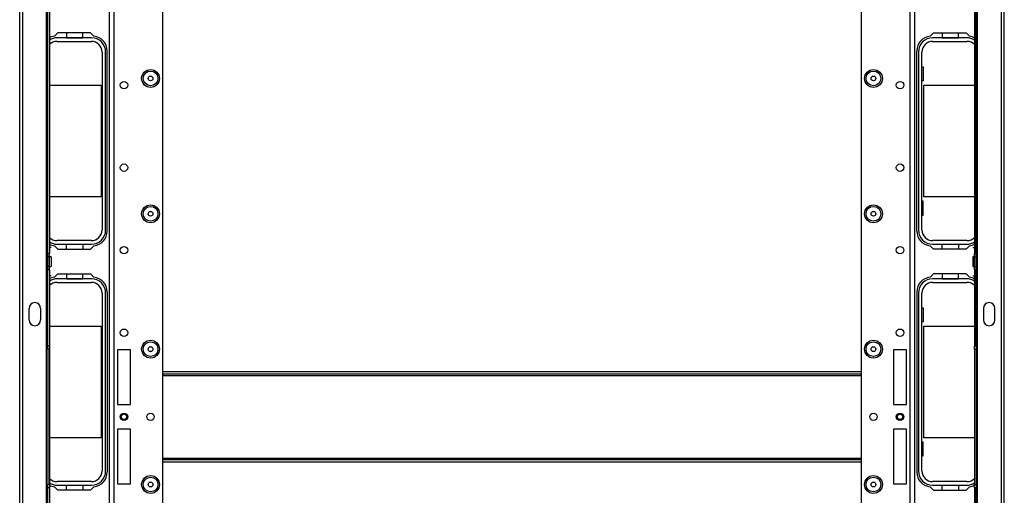
# Model space of a CAD drawing. Units: inches. Extents: x -236 to 37, y -62 to 168.
# Drawn here: x -144 to -121, y -39 to -27 of the extents above; entities that cross this region are included whole.
import ezdxf

# ---------------------------------------------------------------- set-up
doc = ezdxf.new("R2010")
doc.units = ezdxf.units.IN
doc.header["$MEASUREMENT"] = 0
doc.layers.add('TFR-TRI', color=7, linetype='CONTINUOUS')

msp = doc.modelspace()

# ---------------------------------------------------------------- linework, layer by layer
at = {"layer": 'TFR-TRI', "color": 30, "linetype": 'Continuous'}
for p, q in [((-144.402, -58.762), (-144.402, -14.77)), ((-144.331, -58.762), (-144.331, -14.77)), ((-121.008, -58.762), (-121.008, -14.77)), ((-120.937, -58.762), (-120.937, -14.77)), ((-143.764, -43.442), (-143.764, -15.557)), ((-121.575, -43.442), (-121.575, -15.557)), ((-143.733, -32.869), (-143.733, -21.863)), ((-143.693, -21.863), (-143.693, -32.869)), ((-121.646, -21.863), (-121.646, -32.869)), ((-121.607, -32.869), (-121.607, -21.863)), ((-143.492, -27.608), (-143.572, -27.689)), ((-142.714, -27.608), (-143.492, -27.608)), ((-142.633, -27.689), (-142.714, -27.608)), ((-122.706, -27.689), (-122.625, -27.608)), ((-122.625, -27.608), (-121.848, -27.608)), ((-121.848, -27.608), (-121.767, -27.689)), ((-142.315, -32.333), (-142.315, -28.041)), ((-123.024, -32.333), (-123.024, -28.041)), ((-143.654, -32.729), (-143.693, -32.729)), ((-143.572, -32.685), (-143.492, -32.766)), ((-143.492, -32.766), (-142.714, -32.766)), ((-142.714, -32.766), (-142.633, -32.685)), ((-122.625, -32.766), (-122.706, -32.685)), ((-121.848, -32.766), (-122.625, -32.766)), ((-121.767, -32.685), (-121.848, -32.766)), ((-121.685, -32.729), (-121.646, -32.729)), ((-143.733, -32.948), (-143.733, -32.869)), ((-143.693, -32.869), (-143.733, -32.869)), ((-143.733, -33.182), (-143.733, -32.948)), ((-143.693, -32.948), (-143.733, -32.948)), ((-143.693, -32.948), (-143.693, -32.869)), ((-143.654, -32.948), (-143.693, -32.948)), ((-143.693, -33.182), (-143.693, -32.948)), ((-143.654, -32.948), (-143.654, -32.982)), ((-143.654, -32.982), (-143.654, -33.065)), ((-143.654, -33.065), (-143.654, -33.148)), ((-121.646, -32.948), (-121.685, -32.948)), ((-121.685, -32.948), (-121.685, -32.982)), ((-121.685, -32.982), (-121.685, -33.065)), ((-121.685, -33.065), (-121.685, -33.148)), ((-121.646, -32.948), (-121.646, -32.869)), ((-121.646, -32.869), (-121.607, -32.869)), ((-121.646, -33.182), (-121.646, -32.948)), ((-121.646, -32.948), (-121.607, -32.948)), ((-121.607, -32.948), (-121.607, -32.869)), ((-121.607, -33.182), (-121.607, -32.948)), ((-143.733, -33.261), (-143.733, -33.182)), ((-143.693, -33.182), (-143.733, -33.182)), ((-143.733, -35.073), (-143.733, -33.261)), ((-143.693, -33.261), (-143.733, -33.261)), ((-143.693, -33.182), (-143.654, -33.182)), ((-143.693, -33.261), (-143.693, -33.182)), ((-143.693, -33.261), (-143.693, -35.073)), ((-143.654, -33.148), (-143.654, -33.182)), ((-121.685, -33.148), (-121.685, -33.182)), ((-121.685, -33.182), (-121.646, -33.182)), ((-121.646, -33.261), (-121.646, -33.182)), ((-121.646, -33.182), (-121.607, -33.182)), ((-121.646, -33.261), (-121.646, -35.073)), ((-121.646, -33.261), (-121.607, -33.261)), ((-121.607, -33.261), (-121.607, -33.182)), ((-121.607, -35.073), (-121.607, -33.261)), ((-143.654, -33.401), (-143.693, -33.401)), ((-143.572, -33.437), (-143.492, -33.356)), ((-143.492, -33.356), (-142.714, -33.356)), ((-142.714, -33.356), (-142.633, -33.437)), ((-122.625, -33.356), (-122.706, -33.437)), ((-121.848, -33.356), (-122.625, -33.356)), ((-121.767, -33.437), (-121.848, -33.356)), ((-121.685, -33.401), (-121.646, -33.401)), ((-142.315, -33.789), (-142.315, -38.081)), ((-123.024, -33.789), (-123.024, -38.081)), ((-144.18, -34.456), (-144.18, -34.18)), ((-143.904, -34.18), (-143.904, -34.456)), ((-121.435, -34.18), (-121.435, -34.456)), ((-121.16, -34.456), (-121.16, -34.18)), ((-143.733, -35.152), (-143.733, -35.073)), ((-143.733, -35.073), (-143.693, -35.073)), ((-143.733, -35.152), (-143.733, -38.38)), ((-143.693, -35.152), (-143.733, -35.152)), ((-143.693, -35.073), (-143.693, -35.152)), ((-143.693, -35.152), (-143.693, -38.38)), ((-121.646, -35.152), (-121.646, -35.073)), ((-121.646, -35.073), (-121.607, -35.073)), ((-121.646, -35.152), (-121.646, -38.38)), ((-121.646, -35.152), (-121.607, -35.152)), ((-121.607, -35.073), (-121.607, -35.152)), ((-121.607, -35.152), (-121.607, -38.38)), ((-143.733, -38.459), (-143.733, -38.38)), ((-143.693, -38.38), (-143.733, -38.38)), ((-143.733, -40.271), (-143.733, -38.459)), ((-143.693, -38.459), (-143.733, -38.459)), ((-143.693, -38.38), (-143.693, -38.459)), ((-143.693, -38.459), (-143.693, -40.271)), ((-143.492, -38.514), (-143.572, -38.433)), ((-142.633, -38.433), (-142.714, -38.514)), ((-122.706, -38.433), (-122.625, -38.514)), ((-121.848, -38.514), (-121.767, -38.433)), ((-121.646, -38.459), (-121.646, -38.38)), ((-121.646, -38.38), (-121.607, -38.38)), ((-121.646, -38.459), (-121.646, -40.271)), ((-121.607, -38.459), (-121.646, -38.459)), ((-121.607, -38.38), (-121.607, -38.459)), ((-121.607, -40.271), (-121.607, -38.459)), ((-142.714, -38.514), (-143.492, -38.514)), ((-122.625, -38.514), (-121.848, -38.514))]:
    msp.add_line(p, q, dxfattribs=at)
at = {"layer": 'TFR-TRI', "color": 22, "linetype": 'Continuous'}
for p, q in [((-142.263, -58.053), (-142.263, -15.478)), ((-142.153, -58.053), (-142.153, -15.478)), ((-123.186, -15.478), (-123.186, -58.053)), ((-123.076, -15.478), (-123.076, -58.053)), ((-140.988, -54.746), (-140.988, -18.785)), ((-124.351, -18.785), (-124.351, -54.746)), ((-142.075, -35.171), (-142.075, -36.47)), ((-141.76, -35.171), (-142.075, -35.171)), ((-141.76, -36.47), (-141.76, -35.171)), ((-123.265, -35.171), (-123.58, -35.171)), ((-123.58, -35.171), (-123.58, -36.47)), ((-123.265, -36.47), (-123.265, -35.171)), ((-142.075, -36.47), (-141.76, -36.47)), ((-123.58, -36.47), (-123.265, -36.47)), ((-142.075, -37.061), (-142.075, -38.36)), ((-141.76, -37.061), (-142.075, -37.061)), ((-141.76, -38.36), (-141.76, -37.061)), ((-123.265, -37.061), (-123.58, -37.061)), ((-123.58, -37.061), (-123.58, -38.36)), ((-123.265, -38.36), (-123.265, -37.061)), ((-142.075, -38.36), (-141.76, -38.36)), ((-123.58, -38.36), (-123.265, -38.36))]:
    msp.add_line(p, q, dxfattribs=at)
at = {"layer": 'TFR-TRI', "color": 12, "linetype": 'Continuous'}
for p, q in [((-143.284, -27.608), (-143.284, -27.726)), ((-142.896, -27.726), (-142.896, -27.608)), ((-122.418, -27.608), (-122.418, -27.726)), ((-122.03, -27.726), (-122.03, -27.608)), ((-142.694, -27.726), (-143.511, -27.726)), ((-143.511, -27.812), (-142.694, -27.812)), ((-143.284, -27.726), (-142.896, -27.726)), ((-121.828, -27.726), (-122.645, -27.726)), ((-122.645, -27.812), (-121.828, -27.812)), ((-122.418, -27.726), (-122.03, -27.726)), ((-142.44, -28.066), (-142.44, -32.308)), ((-142.355, -32.308), (-142.355, -28.066)), ((-122.985, -28.066), (-122.985, -32.308)), ((-122.899, -32.308), (-122.899, -28.066)), ((-142.694, -32.562), (-143.511, -32.562)), ((-121.828, -32.562), (-122.645, -32.562)), ((-143.511, -32.648), (-142.694, -32.648)), ((-143.284, -32.766), (-143.284, -32.648)), ((-143.284, -32.648), (-142.896, -32.648)), ((-142.896, -32.648), (-142.896, -32.766)), ((-122.645, -32.648), (-121.828, -32.648)), ((-122.418, -32.766), (-122.418, -32.648)), ((-122.418, -32.648), (-122.03, -32.648)), ((-122.03, -32.648), (-122.03, -32.766)), ((-142.694, -33.474), (-143.511, -33.474)), ((-143.284, -33.356), (-143.284, -33.474)), ((-143.284, -33.474), (-142.896, -33.474)), ((-142.896, -33.474), (-142.896, -33.356)), ((-121.828, -33.474), (-122.645, -33.474)), ((-122.418, -33.356), (-122.418, -33.474)), ((-122.418, -33.474), (-122.03, -33.474)), ((-122.03, -33.474), (-122.03, -33.356)), ((-143.511, -33.56), (-142.694, -33.56)), ((-122.645, -33.56), (-121.828, -33.56)), ((-142.44, -33.814), (-142.44, -38.056)), ((-142.355, -38.056), (-142.355, -33.814)), ((-122.985, -33.814), (-122.985, -38.056)), ((-122.899, -38.056), (-122.899, -33.814)), ((-142.694, -38.31), (-143.511, -38.31)), ((-143.511, -38.396), (-142.694, -38.396)), ((-143.284, -38.514), (-143.284, -38.396)), ((-143.284, -38.396), (-142.896, -38.396)), ((-142.896, -38.396), (-142.896, -38.514)), ((-121.828, -38.31), (-122.645, -38.31)), ((-122.645, -38.396), (-121.828, -38.396)), ((-122.418, -38.514), (-122.418, -38.396)), ((-122.418, -38.396), (-122.03, -38.396)), ((-122.03, -38.396), (-122.03, -38.514))]:
    msp.add_line(p, q, dxfattribs=at)
at = {"layer": 'TFR-TRI', "color": 215, "linetype": 'Continuous'}
for p, q in [((-122.899, -28.422), (-122.874, -28.422)), ((-122.874, -28.422), (-122.874, -28.752)), ((-143.693, -28.857), (-142.46, -28.857)), ((-142.46, -28.857), (-142.46, -31.517)), ((-122.874, -28.752), (-122.899, -28.752)), ((-122.854, -28.857), (-121.646, -28.857)), ((-122.854, -31.517), (-122.854, -28.857)), ((-142.46, -31.517), (-143.693, -31.517)), ((-122.874, -31.622), (-122.899, -31.622)), ((-122.874, -31.952), (-122.874, -31.622)), ((-121.646, -31.517), (-122.854, -31.517)), ((-122.899, -31.952), (-122.874, -31.952)), ((-122.899, -34.17), (-122.874, -34.17)), ((-122.874, -34.17), (-122.874, -34.5)), ((-143.693, -34.605), (-142.46, -34.605)), ((-142.46, -34.605), (-142.46, -37.265)), ((-122.874, -34.5), (-122.899, -34.5)), ((-122.854, -34.605), (-121.646, -34.605)), ((-122.854, -37.265), (-122.854, -34.605)), ((-142.46, -37.265), (-143.693, -37.265)), ((-121.646, -37.265), (-122.854, -37.265)), ((-122.874, -37.37), (-122.899, -37.37)), ((-122.874, -37.7), (-122.874, -37.37)), ((-122.899, -37.7), (-122.874, -37.7))]:
    msp.add_line(p, q, dxfattribs=at)
at = {"layer": 'TFR-TRI', "color": 27, "linetype": 'Continuous'}
for p, q in [((-140.988, -35.687), (-124.351, -35.687)), ((-124.351, -35.75), (-140.988, -35.75)), ((-140.988, -35.781), (-124.352, -35.781)), ((-140.988, -37.75), (-124.352, -37.75)), ((-140.988, -37.781), (-124.351, -37.781)), ((-124.351, -37.844), (-140.988, -37.844))]:
    msp.add_line(p, q, dxfattribs=at)
at = {"layer": 'TFR-TRI', "color": 22, "linetype": 'Continuous'}
for centre, radius in [((-141.283, -28.695), 0.213), ((-124.056, -28.695), 0.213), ((-141.917, -28.854), 0.0886), ((-123.422, -28.854), 0.0886), ((-141.917, -30.823), 0.0886), ((-123.422, -30.823), 0.0886), ((-141.283, -31.923), 0.213), ((-124.056, -31.923), 0.213), ((-141.917, -32.791), 0.0886), ((-123.422, -32.791), 0.0886), ((-141.917, -34.76), 0.0886), ((-123.422, -34.76), 0.0886), ((-141.283, -35.152), 0.213), ((-124.056, -35.152), 0.213), ((-141.917, -36.766), 0.0886), ((-141.283, -36.766), 0.0886), ((-124.056, -36.766), 0.0886), ((-123.422, -36.766), 0.0886), ((-141.283, -38.38), 0.213), ((-124.056, -38.38), 0.213)]:
    msp.add_circle(centre, radius, dxfattribs=at)
at = {"layer": 'TFR-TRI', "color": 7, "linetype": 'Continuous'}
for centre, radius in [((-141.283, -28.695), 0.176), ((-124.056, -28.695), 0.176), ((-141.283, -28.695), 0.0565), ((-124.056, -28.695), 0.0565), ((-141.283, -31.923), 0.176), ((-141.283, -31.923), 0.0565), ((-124.056, -31.923), 0.176), ((-124.056, -31.923), 0.0565), ((-141.283, -35.152), 0.176), ((-141.283, -35.152), 0.0565), ((-124.056, -35.152), 0.176), ((-124.056, -35.152), 0.0565), ((-141.283, -38.38), 0.176), ((-124.056, -38.38), 0.176), ((-141.283, -38.38), 0.0565), ((-124.056, -38.38), 0.0565)]:
    msp.add_circle(centre, radius, dxfattribs=at)
at = {"layer": 'TFR-TRI', "color": 3, "linetype": 'Continuous'}
for centre, radius in [((-141.917, -36.766), 0.0689), ((-141.917, -36.766), 0.064), ((-123.422, -36.766), 0.0689), ((-123.422, -36.766), 0.064)]:
    msp.add_circle(centre, radius, dxfattribs=at)
at = {"layer": 'TFR-TRI', "color": 30, "linetype": 'Continuous'}
for centre, radius, start, end in [((-143.536, -28.041), 0.354, 95.8825, 116.3887), ((-142.67, -28.041), 0.354, 0, 84.1175), ((-122.67, -28.041), 0.354, 95.8825, 180), ((-121.804, -28.041), 0.354, 63.6113, 84.1175), ((-142.67, -32.333), 0.354, 275.8825, 0), ((-122.67, -32.333), 0.354, 180, 264.1175), ((-143.536, -32.333), 0.354, 243.6113, 264.1175), ((-121.804, -32.333), 0.354, 275.8825, 296.3887), ((-143.536, -33.789), 0.354, 95.8825, 116.3887), ((-142.67, -33.789), 0.354, 0, 84.1175), ((-122.67, -33.789), 0.354, 95.8825, 180), ((-121.804, -33.789), 0.354, 63.6113, 84.1175), ((-144.042, -34.18), 0.138, 0, 180), ((-121.298, -34.18), 0.138, 0, 180), ((-144.042, -34.456), 0.138, 180, 0), ((-121.298, -34.456), 0.138, 180, 0), ((-142.67, -38.081), 0.354, 275.8825, 0), ((-122.67, -38.081), 0.354, 180, 264.1175), ((-143.536, -38.081), 0.354, 243.6113, 264.1175), ((-121.804, -38.081), 0.354, 275.8825, 296.3887)]:
    msp.add_arc(centre, radius, start, end, dxfattribs=at)
at = {"layer": 'TFR-TRI', "color": 12, "linetype": 'Continuous'}
for centre, radius, start, end in [((-143.511, -28.066), 0.34, 90, 122.4337), ((-143.511, -28.066), 0.254, 90, 135.817), ((-142.694, -28.066), 0.34, 0, 90), ((-142.694, -28.066), 0.254, 0, 90), ((-122.645, -28.066), 0.34, 90, 180), ((-122.645, -28.066), 0.254, 90, 180), ((-121.828, -28.066), 0.34, 57.5663, 90), ((-121.828, -28.066), 0.254, 44.183, 90), ((-142.694, -32.308), 0.254, 270, 0), ((-142.694, -32.308), 0.34, 270, 0), ((-122.645, -32.308), 0.34, 180, 270), ((-122.645, -32.308), 0.254, 180, 270), ((-143.511, -32.308), 0.254, 224.183, 270), ((-143.511, -32.308), 0.34, 237.5663, 270), ((-121.828, -32.308), 0.254, 270, 315.817), ((-121.828, -32.308), 0.34, 270, 302.4337), ((-143.511, -33.814), 0.34, 90, 122.4337), ((-142.694, -33.814), 0.34, 0, 90), ((-122.645, -33.814), 0.34, 90, 180), ((-121.828, -33.814), 0.34, 57.5663, 90), ((-143.511, -33.814), 0.254, 90, 135.817), ((-142.694, -33.814), 0.254, 0, 90), ((-122.645, -33.814), 0.254, 90, 180), ((-121.828, -33.814), 0.254, 44.183, 90), ((-143.511, -38.056), 0.254, 224.183, 270), ((-142.694, -38.056), 0.254, 270, 0), ((-142.694, -38.056), 0.34, 270, 0), ((-122.645, -38.056), 0.34, 180, 270), ((-122.645, -38.056), 0.254, 180, 270), ((-121.828, -38.056), 0.254, 270, 315.817), ((-143.511, -38.056), 0.34, 237.5663, 270), ((-121.828, -38.056), 0.34, 270, 302.4337)]:
    msp.add_arc(centre, radius, start, end, dxfattribs=at)

doc.saveas('drawing.dxf')
